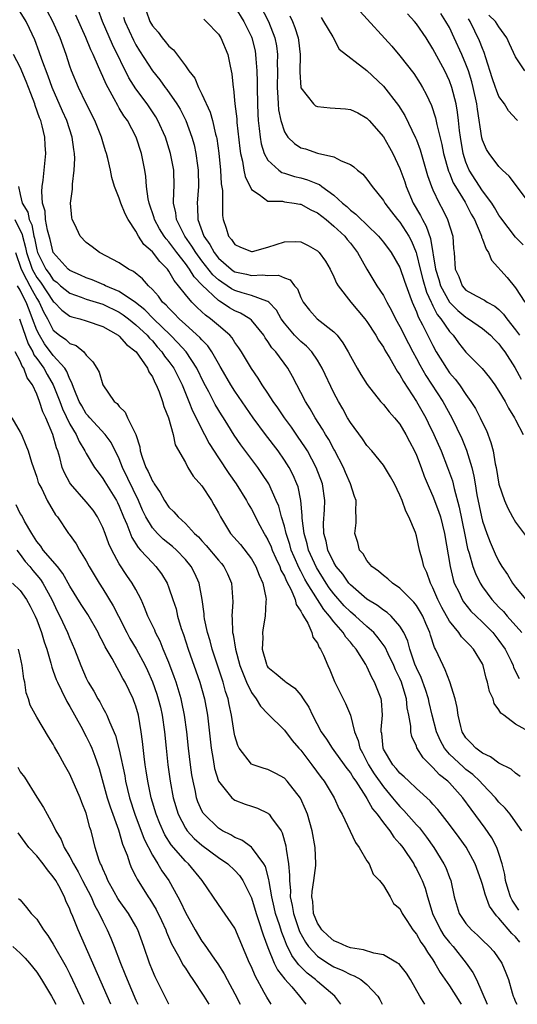
# Model space of a CAD drawing. Units: inches. Extents: x 2502000 to 2505000, y 1479000 to 1482000.
# Drawn here: x 2502973 to 2503033, y 1479000 to 1479119 of the extents above; entities that cross this region are included whole.
import ezdxf

# ---------------------------------------------------------------- set-up
doc = ezdxf.new("R2010")
doc.units = ezdxf.units.IN
doc.header["$MEASUREMENT"] = 0
doc.layers.add('LD25021479_2ft', color=162, linetype='Continuous')

msp = doc.modelspace()

# ---------------------------------------------------------------- linework, layer by layer
at = {"layer": 'LD25021479_2ft'}
for points, elevation in [([(2503033.39, 1479011.39), (2503032.59, 1479012.59), (2503032.39, 1479013), (2503032.1, 1479013.9), (2503031.79, 1479015), (2503031.73, 1479015.73), (2503031.4, 1479017), (2503031, 1479018.26), (2503030.74, 1479019), (2503030.14, 1479020.15), (2503029.34, 1479021.34), (2503027.62, 1479023.62), (2503026.61, 1479025), (2503025, 1479026.8), (2503024.8, 1479027), (2503023.8, 1479027.8), (2503023, 1479028.68), (2503022.82, 1479028.82), (2503021.82, 1479029.82), (2503021.06, 1479031.06), (2503021, 1479031.26), (2503020.43, 1479032.43), (2503020.33, 1479033), (2503020.33, 1479033.67), (2503020.09, 1479035), (2503019.89, 1479035.89), (2503019.79, 1479037), (2503019.27, 1479038.73), (2503019.18, 1479039), (2503019, 1479039.43), (2503018.48, 1479040.48), (2503018.27, 1479041), (2503017.58, 1479042.42), (2503017.22, 1479043.22), (2503016.38, 1479044.38), (2503015.83, 1479045), (2503015, 1479045.72), (2503013.6, 1479047), (2503013, 1479047.5), (2503012.26, 1479048.26), (2503011, 1479049.7), (2503010.44, 1479050.44), (2503010.07, 1479051), (2503008.89, 1479052.89), (2503007.94, 1479055), (2503007.76, 1479055.76), (2503007.39, 1479057), (2503007.16, 1479058.84), (2503007.16, 1479059.16), (2503007, 1479061), (2503006.65, 1479062.65), (2503006.52, 1479063), (2503006.06, 1479064.06), (2503005.56, 1479065), (2503005, 1479065.89), (2503004.23, 1479067), (2503002.7, 1479069), (2503001.22, 1479071), (2502999, 1479074.22), (2502998.5, 1479075), (2502997.34, 1479077), (2502997.22, 1479077.22), (2502997, 1479077.58), (2502996.2, 1479079), (2502995.71, 1479079.71), (2502995, 1479080.43), (2502994.74, 1479080.74), (2502993, 1479082.31), (2502992.26, 1479083), (2502991.65, 1479083.65), (2502991, 1479084.26), (2502990.66, 1479084.66), (2502990.25, 1479085), (2502989.73, 1479085.73), (2502989, 1479086.54), (2502988.52, 1479087), (2502987.82, 1479087.82), (2502986.72, 1479088.72), (2502986.12, 1479089), (2502985, 1479089.75), (2502982.59, 1479091), (2502981.71, 1479091.71), (2502981, 1479092.23), (2502980.27, 1479093), (2502979.61, 1479094.39), (2502979.3, 1479095), (2502979.24, 1479095.24), (2502979.1, 1479097), (2502979.33, 1479098.67), (2502979.31, 1479099.31), (2502979.54, 1479101), (2502979.6, 1479102.4), (2502979.57, 1479103), (2502979.48, 1479103.48), (2502979.28, 1479105), (2502978.63, 1479107), (2502978.12, 1479108.12), (2502976.87, 1479111), (2502976.37, 1479112.37), (2502975.6, 1479114.4), (2502975.3, 1479115.3), (2502974.75, 1479116.75), (2502974.13, 1479118.13), (2502973.73, 1479119), (2502973, 1479120.15)], 8168), ([(2503033.78, 1479021), (2503033, 1479022.11), (2503032.35, 1479023), (2503031.75, 1479023.75), (2503031, 1479024.49), (2503030.59, 1479025), (2503029, 1479026.64), (2503028.68, 1479027), (2503027.82, 1479027.82), (2503027, 1479028.43), (2503026.69, 1479028.69), (2503025, 1479030.3), (2503024.39, 1479031), (2503023.9, 1479031.9), (2503023.42, 1479033), (2503022.91, 1479035), (2503022.54, 1479036.54), (2503022.45, 1479037), (2503022.1, 1479038.1), (2503021.56, 1479039.56), (2503021, 1479040.74), (2503020.82, 1479041.18), (2503020.2, 1479043), (2503019.96, 1479043.96), (2503019.48, 1479045), (2503019, 1479045.8), (2503017.93, 1479047), (2503017.44, 1479047.44), (2503017, 1479047.72), (2503016.28, 1479048.28), (2503015, 1479049.06), (2503013, 1479050.79), (2503012.81, 1479051), (2503012.08, 1479052.08), (2503011.29, 1479053), (2503011, 1479053.48), (2503010.28, 1479055), (2503010.07, 1479056.07), (2503009.78, 1479057), (2503009.75, 1479058.25), (2503009.85, 1479059.85), (2503009.9, 1479061), (2503009.62, 1479063), (2503008.87, 1479065), (2503007.79, 1479067), (2503007.49, 1479067.49), (2503006.68, 1479068.68), (2503005.86, 1479069.86), (2503005.02, 1479071), (2503004.21, 1479072.21), (2503003.63, 1479073), (2503003, 1479073.97), (2503002.31, 1479075), (2503001.82, 1479075.82), (2503001, 1479076.98), (2502999.8, 1479079), (2502999.49, 1479079.49), (2502999, 1479080.14), (2502998.67, 1479080.67), (2502998.37, 1479081), (2502997, 1479082.17), (2502996.05, 1479083), (2502995.44, 1479083.44), (2502995, 1479083.85), (2502994.39, 1479084.39), (2502993.79, 1479085), (2502993, 1479085.94), (2502992.17, 1479087), (2502991.63, 1479087.63), (2502991, 1479088.77), (2502990.83, 1479089), (2502989.91, 1479089.91), (2502989, 1479091.11), (2502987.98, 1479091.98), (2502987.33, 1479093), (2502987, 1479093.61), (2502986.07, 1479095), (2502985.7, 1479095.7), (2502985.18, 1479097), (2502985, 1479097.59), (2502984.41, 1479099), (2502984.08, 1479100.08), (2502983.91, 1479101), (2502983.61, 1479102.39), (2502983.45, 1479103), (2502983.33, 1479103.33), (2502983, 1479104.42), (2502982.85, 1479105), (2502982.04, 1479107), (2502981, 1479109.05), (2502980.05, 1479111), (2502979.21, 1479113), (2502979, 1479113.58), (2502978.54, 1479115), (2502977.82, 1479117), (2502976.95, 1479119), (2502976.26, 1479120.26)], 8170), ([(2503035, 1479032.82), (2503033, 1479033.91), (2503031.58, 1479035), (2503031.24, 1479035.24), (2503031, 1479035.65), (2503030.43, 1479036.43), (2503030.28, 1479037), (2503029.87, 1479037.87), (2503029.63, 1479039), (2503029.47, 1479039.47), (2503029.1, 1479041), (2503029, 1479041.21), (2503027.92, 1479043), (2503027.46, 1479043.46), (2503027, 1479043.97), (2503026.48, 1479044.48), (2503026.14, 1479045), (2503025, 1479046.37), (2503024.06, 1479048.06), (2503023.6, 1479049), (2503023, 1479050.43), (2503022.7, 1479051), (2503022.27, 1479052.27), (2503021.9, 1479053), (2503021.74, 1479053.74), (2503021.37, 1479055), (2503021, 1479056.72), (2503020.87, 1479057.13), (2503020.1, 1479059), (2503019.7, 1479059.7), (2503019.27, 1479061), (2503019, 1479061.66), (2503018.33, 1479063), (2503017.86, 1479063.86), (2503017, 1479065.26), (2503015.59, 1479067), (2503015, 1479067.64), (2503014.47, 1479068.47), (2503013, 1479070.42), (2503012.66, 1479071), (2503012.08, 1479072.08), (2503011.54, 1479073), (2503011, 1479074.04), (2503009.57, 1479077), (2503009, 1479077.97), (2503008.31, 1479079), (2503007.68, 1479079.68), (2503007, 1479080.23), (2503006.61, 1479080.61), (2503006.24, 1479081), (2503005, 1479082.45), (2503004.62, 1479083), (2503004.05, 1479084.05), (2503003.12, 1479085), (2503003, 1479085.1), (2503002.89, 1479085.11), (2503001, 1479085.81), (2502999.88, 1479086.12), (2502999, 1479086.41), (2502998.61, 1479086.61), (2502998.05, 1479087), (2502997.41, 1479087.41), (2502997, 1479087.72), (2502996.33, 1479088.33), (2502995, 1479090), (2502994.25, 1479091), (2502993.78, 1479091.78), (2502992.92, 1479093), (2502991.92, 1479095), (2502991.84, 1479095.84), (2502991.58, 1479097), (2502991.6, 1479098.4), (2502991.64, 1479099), (2502991.6, 1479101), (2502991.21, 1479103), (2502990.58, 1479105), (2502989.68, 1479107), (2502989.43, 1479107.43), (2502988.37, 1479109), (2502987, 1479110.82), (2502986.16, 1479112.16), (2502984.19, 1479116.19), (2502982.97, 1479119), (2502982.43, 1479120.43)], 8174), ([(2502988.27, 1479120.27), (2502988.71, 1479119), (2502989, 1479118.48), (2502989.69, 1479117.69), (2502990.19, 1479117), (2502990.57, 1479116.57), (2502991, 1479116), (2502991.56, 1479115.56), (2502993, 1479113.63), (2502993.43, 1479113), (2502994.13, 1479112.13), (2502994.58, 1479111), (2502995, 1479110.2), (2502996, 1479108), (2502996.28, 1479107), (2502996.67, 1479105.33), (2502996.77, 1479105), (2502996.81, 1479104.81), (2502997.05, 1479103.05), (2502997.25, 1479101), (2502997.34, 1479099.34), (2502997.49, 1479098.51), (2502997.49, 1479097), (2502997.51, 1479095.51), (2502997.59, 1479095), (2502997.96, 1479093.96), (2502998.24, 1479093), (2502998.6, 1479092.6), (2502999, 1479092), (2502999.68, 1479091.68), (2503001, 1479091.12), (2503001.15, 1479091.15), (2503003, 1479091.66), (2503005, 1479092.31), (2503006.36, 1479092.36), (2503007, 1479092.31), (2503007.88, 1479091.88), (2503009, 1479091.23), (2503009.23, 1479091), (2503009.98, 1479089.98), (2503010.56, 1479089), (2503011, 1479088.07), (2503011.31, 1479087.31), (2503011.5, 1479087), (2503013.04, 1479085), (2503014.75, 1479083), (2503015, 1479082.68), (2503016.1, 1479081), (2503016.41, 1479080.41), (2503017, 1479079.55), (2503017.18, 1479079.18), (2503017.76, 1479078.24), (2503018.65, 1479076.65), (2503019, 1479076.21), (2503019.42, 1479075.42), (2503021.02, 1479073), (2503022.12, 1479071), (2503022.41, 1479070.41), (2503023.09, 1479069), (2503023.98, 1479067), (2503024.78, 1479065), (2503025.36, 1479063.36), (2503025.57, 1479062.43), (2503026.19, 1479060.19), (2503026.85, 1479056.85), (2503027.19, 1479055.19), (2503027.38, 1479054.62), (2503027.83, 1479053), (2503028.14, 1479052.14), (2503028.71, 1479051), (2503029, 1479050.56), (2503030.14, 1479049), (2503031, 1479048.08), (2503031.54, 1479047.54), (2503031.98, 1479047), (2503033.77, 1479045)], 8178), ([(2502999, 1479120.78), (2503000.07, 1479119), (2503001, 1479117.13), (2503001.05, 1479117), (2503001.44, 1479115.44), (2503001.52, 1479115), (2503001.54, 1479114.46), (2503001.66, 1479113), (2503001.69, 1479111.69), (2503001.69, 1479111), (2503001.73, 1479109), (2503001.77, 1479107.77), (2503001.82, 1479107), (2503001.96, 1479106.04), (2503002.05, 1479105), (2503002.18, 1479104.18), (2503002.57, 1479103), (2503003, 1479102.2), (2503004.32, 1479101), (2503004.71, 1479100.71), (2503005, 1479100.64), (2503006.22, 1479100.22), (2503007, 1479100.05), (2503007.82, 1479099.82), (2503009, 1479099.32), (2503009.24, 1479099.24), (2503009.54, 1479099), (2503011, 1479097.97), (2503012.04, 1479097), (2503012.57, 1479096.57), (2503013, 1479096.15), (2503013.67, 1479095.67), (2503014.31, 1479095), (2503014.68, 1479094.68), (2503015, 1479094.35), (2503016.41, 1479093), (2503017, 1479092.27), (2503017.95, 1479091), (2503019, 1479089.21), (2503019.55, 1479087.55), (2503020.21, 1479085.79), (2503020.49, 1479085), (2503021, 1479083.83), (2503021.22, 1479083.22), (2503021.74, 1479082.26), (2503023, 1479079.74), (2503023.41, 1479079), (2503024.63, 1479077), (2503025, 1479076.47), (2503025.69, 1479075.69), (2503026.21, 1479075), (2503027, 1479073.84), (2503027.61, 1479073), (2503028.14, 1479072.14), (2503028.72, 1479071), (2503029, 1479070.39), (2503029.48, 1479069.48), (2503030.03, 1479068.03), (2503030.29, 1479067), (2503030.56, 1479065.44), (2503030.66, 1479065), (2503031, 1479062.96), (2503031.66, 1479061), (2503032.08, 1479060.08), (2503032.64, 1479059), (2503033, 1479058.38), (2503035.53, 1479055)], 8182), ([(2503002.02, 1479121), (2503003.06, 1479119), (2503003.84, 1479117), (2503004.03, 1479116.03), (2503004.16, 1479115), (2503004.13, 1479113.87), (2503004.15, 1479113), (2503004.12, 1479111), (2503004.22, 1479109.78), (2503004.24, 1479109), (2503004.29, 1479108.29), (2503004.57, 1479107), (2503005, 1479105.62), (2503005.42, 1479105), (2503006.22, 1479104.22), (2503007, 1479103.7), (2503007.55, 1479103.55), (2503009, 1479103.04), (2503011, 1479102.59), (2503011.89, 1479102.11), (2503013, 1479101.68), (2503013.4, 1479101.4), (2503013.84, 1479101), (2503014.5, 1479100.5), (2503015, 1479099.89), (2503015.62, 1479099), (2503017, 1479097.31), (2503017.17, 1479097), (2503017.96, 1479095.96), (2503018.72, 1479095), (2503019, 1479094.68), (2503020.06, 1479093), (2503020.39, 1479092.39), (2503020.95, 1479091), (2503021, 1479090.86), (2503021.44, 1479089), (2503021.76, 1479087.76), (2503022.21, 1479086.21), (2503022.79, 1479085), (2503022.85, 1479084.85), (2503023, 1479084.58), (2503023.53, 1479083.53), (2503023.97, 1479083), (2503025, 1479081.46), (2503025.44, 1479081), (2503026.09, 1479080.09), (2503027, 1479078.97), (2503028.97, 1479076.97), (2503029.87, 1479075.87), (2503030.5, 1479075), (2503031, 1479074.24), (2503031.74, 1479073), (2503032.16, 1479072.16), (2503032.89, 1479071), (2503033, 1479070.75), (2503033.95, 1479069)], 8184), ([(2503014.19, 1479120.19), (2503018, 1479116), (2503019, 1479114.82), (2503020.67, 1479112.67), (2503021.46, 1479111.46), (2503021.73, 1479111), (2503022.2, 1479110.2), (2503022.83, 1479108.83), (2503023.33, 1479107.33), (2503023.49, 1479106.51), (2503024.09, 1479104.09), (2503024.29, 1479103), (2503024.88, 1479100.88), (2503025, 1479100.64), (2503025.47, 1479099.47), (2503025.74, 1479099), (2503026.89, 1479097.11), (2503027.65, 1479095.65), (2503028.02, 1479095), (2503028.79, 1479093.21), (2503028.87, 1479093), (2503028.88, 1479092.88), (2503029, 1479092.62), (2503029.44, 1479091.44), (2503029.73, 1479091), (2503030.08, 1479090.08), (2503031.99, 1479087.99), (2503033, 1479086.76), (2503034.15, 1479085)], 8190), ([(2503033.59, 1479027.59), (2503033, 1479027.98), (2503032.46, 1479028.46), (2503031, 1479029.21), (2503029.98, 1479029.98), (2503029, 1479030.4), (2503028.18, 1479031), (2503027.63, 1479031.63), (2503027, 1479032.27), (2503026.54, 1479033), (2503026.37, 1479033.63), (2503026.06, 1479035), (2503025.95, 1479035.95), (2503025.7, 1479037), (2503025.03, 1479039.03), (2503024.5, 1479040.5), (2503024.22, 1479041), (2503023.33, 1479043), (2503023.2, 1479043.2), (2503022.71, 1479044.71), (2503022.63, 1479045), (2503022.12, 1479046.12), (2503021.76, 1479047), (2503021.49, 1479047.49), (2503021, 1479048.3), (2503020.7, 1479048.7), (2503020.38, 1479049), (2503019, 1479050.4), (2503018.09, 1479051), (2503017.53, 1479051.53), (2503017, 1479051.9), (2503016.42, 1479052.42), (2503015.6, 1479053), (2503015, 1479053.72), (2503014.53, 1479054.53), (2503014.12, 1479055), (2503013.91, 1479055.91), (2503013.54, 1479057), (2503013.7, 1479058.3), (2503013.71, 1479059), (2503013.64, 1479059.64), (2503013.68, 1479061), (2503013.48, 1479061.48), (2503013, 1479063), (2503012.39, 1479064.39), (2503012.15, 1479065), (2503011.08, 1479067.08), (2503011, 1479067.21), (2503010.38, 1479068.37), (2503009.98, 1479069), (2503009.63, 1479069.63), (2503008.73, 1479071), (2503008.11, 1479072.11), (2503007.55, 1479073), (2503007, 1479074.07), (2503006.5, 1479075), (2503005.99, 1479075.99), (2503005.42, 1479077), (2503003.95, 1479079), (2503003.49, 1479079.49), (2503003, 1479080.26), (2503002.68, 1479080.68), (2503002.49, 1479081), (2503001, 1479082.84), (2503000.82, 1479083), (2502999.69, 1479083.69), (2502999, 1479083.96), (2502998.34, 1479084.34), (2502997.35, 1479085), (2502997.12, 1479085.12), (2502997, 1479085.2), (2502995.05, 1479087.05), (2502994.07, 1479088.07), (2502993.52, 1479089), (2502993, 1479089.7), (2502991.98, 1479091), (2502991, 1479092.31), (2502990.66, 1479092.66), (2502990.42, 1479093), (2502989.88, 1479093.88), (2502989.27, 1479095), (2502989.22, 1479095.22), (2502988.61, 1479097), (2502988.49, 1479097.51), (2502988.3, 1479099), (2502988.23, 1479100.23), (2502988.1, 1479101), (2502987.7, 1479103), (2502987.05, 1479105), (2502985.97, 1479107), (2502985.56, 1479107.56), (2502985, 1479108.5), (2502984.8, 1479108.8), (2502984.38, 1479109.62), (2502983.39, 1479111.39), (2502983, 1479112.34), (2502982.78, 1479112.78), (2502982.49, 1479113.51), (2502981.81, 1479115), (2502981.54, 1479115.54), (2502980.96, 1479117.04), (2502979.74, 1479119.74)], 8172), ([(2502985.5, 1479119.5), (2502985.66, 1479119), (2502986.71, 1479116.72), (2502987, 1479116.16), (2502987.44, 1479115.44), (2502989, 1479113), (2502989.91, 1479111.91), (2502990.56, 1479111), (2502990.76, 1479110.76), (2502991.97, 1479109), (2502992.36, 1479108.36), (2502993.05, 1479107), (2502993.78, 1479105), (2502994.05, 1479104.05), (2502994.27, 1479103), (2502994.46, 1479101.54), (2502994.55, 1479101), (2502994.58, 1479099), (2502994.44, 1479097), (2502994.49, 1479096.49), (2502994.53, 1479095), (2502995.22, 1479093), (2502995.97, 1479091.97), (2502996.48, 1479091), (2502997, 1479090.35), (2502998.56, 1479089), (2502998.81, 1479088.81), (2502999, 1479088.69), (2503000.39, 1479088.39), (2503001, 1479088.22), (2503002.33, 1479088.33), (2503003, 1479088.25), (2503004.29, 1479088.29), (2503005, 1479087.96), (2503005.71, 1479087.71), (2503006.21, 1479087), (2503006.6, 1479086.6), (2503007, 1479085.58), (2503007.29, 1479085), (2503008.03, 1479084.03), (2503008.96, 1479083), (2503011, 1479081.4), (2503011.38, 1479081), (2503012.1, 1479080.1), (2503012.73, 1479079), (2503013, 1479078.48), (2503013.83, 1479077), (2503014.26, 1479076.26), (2503015.03, 1479075.03), (2503016.65, 1479073), (2503016.81, 1479072.81), (2503017, 1479072.62), (2503017.71, 1479071.71), (2503018.35, 1479071), (2503019, 1479070.23), (2503019.72, 1479069), (2503020.15, 1479068.15), (2503020.77, 1479067), (2503021, 1479066.5), (2503021.59, 1479065), (2503021.95, 1479063.95), (2503022.53, 1479062.53), (2503023, 1479061.52), (2503023.69, 1479059.69), (2503023.9, 1479059), (2503024.41, 1479057), (2503025.07, 1479053), (2503025.44, 1479051.44), (2503025.59, 1479051), (2503026.16, 1479049.84), (2503026.53, 1479049), (2503026.71, 1479048.71), (2503027.6, 1479047.6), (2503028.22, 1479047), (2503029, 1479046.28), (2503030.26, 1479045), (2503031, 1479044.05), (2503031.74, 1479043), (2503032.47, 1479041.53), (2503032.72, 1479041), (2503032.78, 1479040.78), (2503033.46, 1479039.46)], 8176), ([(2502995.25, 1479119.25), (2502995.53, 1479119), (2502997, 1479117.44), (2502997.3, 1479117), (2502998.15, 1479115), (2502998.44, 1479113.56), (2502998.64, 1479112.64), (2502998.79, 1479111), (2502998.84, 1479110.83), (2502999.01, 1479109), (2502999.22, 1479107.22), (2502999.24, 1479106.76), (2502999.59, 1479103.59), (2502999.68, 1479103), (2502999.91, 1479102.09), (2503000.08, 1479101), (2503000.23, 1479100.23), (2503001, 1479098.63), (2503001.95, 1479098.05), (2503003, 1479097.25), (2503004.77, 1479097.23), (2503005, 1479097.17), (2503006.18, 1479097), (2503006.87, 1479096.87), (2503007, 1479096.87), (2503008.19, 1479096.19), (2503009, 1479095.83), (2503010.05, 1479095), (2503011, 1479094.22), (2503012.32, 1479093), (2503012.61, 1479092.61), (2503013, 1479092.15), (2503013.87, 1479091), (2503014.99, 1479088.99), (2503016.22, 1479087), (2503017, 1479085.8), (2503017.41, 1479085), (2503017.99, 1479083.99), (2503018.48, 1479083), (2503019, 1479082.07), (2503020.02, 1479080.02), (2503020.56, 1479079), (2503021, 1479078.2), (2503021.41, 1479077.41), (2503022.13, 1479076.13), (2503024.2, 1479073), (2503025.28, 1479071), (2503026.49, 1479068.49), (2503027.08, 1479067.08), (2503027.7, 1479065), (2503027.95, 1479063.95), (2503028.1, 1479063), (2503028.32, 1479061.68), (2503028.88, 1479059), (2503029, 1479058.5), (2503029.52, 1479057), (2503029.93, 1479055.93), (2503030.55, 1479054.55), (2503031, 1479053.61), (2503031.36, 1479053), (2503032.03, 1479052.03), (2503032.63, 1479051), (2503033, 1479050.52), (2503034.26, 1479049)], 8180), ([(2503005.66, 1479119.66), (2503005.97, 1479119), (2503006.27, 1479118.27), (2503006.68, 1479117), (2503006.72, 1479116.72), (2503006.91, 1479115), (2503006.86, 1479112.86), (2503006.98, 1479111), (2503007, 1479110.94), (2503008.51, 1479109), (2503008.77, 1479108.77), (2503009, 1479108.68), (2503010.53, 1479108.53), (2503012.42, 1479108.42), (2503013, 1479108.35), (2503013.91, 1479107.91), (2503015, 1479107.29), (2503015.28, 1479107), (2503017, 1479105.01), (2503017.74, 1479103.74), (2503018.14, 1479103), (2503019, 1479101.18), (2503019.58, 1479099.58), (2503019.76, 1479099), (2503020.61, 1479097), (2503021.51, 1479095.51), (2503021.74, 1479095), (2503022.2, 1479094.2), (2503022.72, 1479092.72), (2503023.32, 1479089), (2503023.73, 1479087.73), (2503023.93, 1479087), (2503025, 1479085), (2503026.01, 1479084.01), (2503027, 1479083.18), (2503027.12, 1479083.12), (2503027.32, 1479083), (2503029, 1479081.82), (2503029.98, 1479081), (2503030.47, 1479080.47), (2503031, 1479079.96), (2503031.4, 1479079.4), (2503031.7, 1479079), (2503032.91, 1479077.09), (2503033.68, 1479075.68)], 8186), ([(2503009.44, 1479119.45), (2503009.76, 1479119), (2503010.87, 1479117.13), (2503011.65, 1479115.65), (2503015, 1479113.04), (2503017, 1479111.17), (2503018.83, 1479108.83), (2503019.61, 1479107.61), (2503020.9, 1479104.9), (2503021, 1479104.66), (2503021.44, 1479103.44), (2503022.36, 1479100.36), (2503022.83, 1479099), (2503023, 1479098.61), (2503023.75, 1479097), (2503024.19, 1479096.19), (2503024.78, 1479095), (2503025.41, 1479093), (2503025.49, 1479091.49), (2503025.56, 1479091), (2503025.68, 1479089), (2503026.12, 1479088.12), (2503026.53, 1479087), (2503027, 1479086.47), (2503028.24, 1479085.76), (2503029.24, 1479085.24), (2503029.56, 1479085), (2503030.51, 1479084.51), (2503031, 1479084.11), (2503031.56, 1479083.56), (2503031.94, 1479083), (2503033, 1479081.66), (2503033.47, 1479081)], 8188), ([(2503033.93, 1479091.93), (2503033, 1479092.86), (2503031.23, 1479095.23), (2503031, 1479095.52), (2503030.46, 1479096.46), (2503030.12, 1479097), (2503029, 1479098.49), (2503027.41, 1479101), (2503027, 1479101.97), (2503026.67, 1479103), (2503026.34, 1479105), (2503026.23, 1479105.77), (2503026.11, 1479107), (2503025.99, 1479107.99), (2503025.8, 1479109), (2503025.3, 1479111), (2503025, 1479111.82), (2503024.43, 1479113), (2503023, 1479115.69), (2503022.17, 1479117), (2503021, 1479118.7), (2503020.75, 1479119), (2503019.9, 1479119.9)], 8192), ([(2503034.69, 1479097), (2503032.25, 1479100.25), (2503031.44, 1479101), (2503031, 1479101.43), (2503029.81, 1479103), (2503029.49, 1479103.49), (2503029, 1479104.62), (2503028.91, 1479104.91), (2503028.39, 1479108.39), (2503028.31, 1479109), (2503027.88, 1479111), (2503027.7, 1479111.7), (2503027.31, 1479113), (2503027, 1479113.83), (2503026.5, 1479115), (2503025.59, 1479117), (2503025, 1479118.24), (2503024.58, 1479119), (2503023.96, 1479119.96)], 8194), ([(2503033.25, 1479107), (2503033.12, 1479107.12), (2503032.17, 1479108.17), (2503031.68, 1479109), (2503031, 1479109.92), (2503030.69, 1479110.69), (2503030.6, 1479111), (2503030.18, 1479112.18), (2503029.4, 1479114.6), (2503029.22, 1479115.22), (2503029, 1479115.71), (2503028.66, 1479116.66), (2503027.51, 1479119), (2503027.29, 1479119.29)], 8196), ([(2503034.13, 1479113), (2503033, 1479114.7), (2503032.27, 1479116.27), (2503031.97, 1479117), (2503031, 1479118.32), (2503030.58, 1479119), (2503029.77, 1479119.77)], 8198), ([(2503033.51, 1479007.51), (2503033, 1479008.18), (2503032.57, 1479008.57), (2503031, 1479010.43), (2503030.7, 1479010.7), (2503029.87, 1479011.87), (2503029.33, 1479013.32), (2503029, 1479014.51), (2503028.84, 1479015), (2503028.1, 1479017), (2503027.01, 1479019.01), (2503026.18, 1479020.18), (2503025, 1479021.76), (2503023.58, 1479023.58), (2503023, 1479024.22), (2503022.65, 1479024.65), (2503021, 1479026.14), (2503020.08, 1479027), (2503019.53, 1479027.53), (2503019, 1479027.99), (2503018.56, 1479028.56), (2503018.15, 1479029), (2503017, 1479030.9), (2503016.95, 1479031), (2503016.79, 1479032.79), (2503016.74, 1479033), (2503016.73, 1479033.27), (2503016.9, 1479035), (2503016.77, 1479036.77), (2503016.73, 1479037), (2503015.93, 1479039), (2503015.58, 1479039.58), (2503015, 1479040.88), (2503014.85, 1479041.15), (2503013.71, 1479043), (2503013.37, 1479043.37), (2503013, 1479043.84), (2503012.45, 1479044.45), (2503012.14, 1479045), (2503011, 1479046.3), (2503010.48, 1479047), (2503009.79, 1479047.79), (2503007.77, 1479051), (2503007.48, 1479051.48), (2503007, 1479052.44), (2503006.79, 1479052.79), (2503006.17, 1479054.17), (2503005.84, 1479055), (2503005.65, 1479055.65), (2503005.2, 1479057), (2503005, 1479057.87), (2503004.66, 1479059), (2503004.32, 1479060.32), (2503004.02, 1479061), (2503003.1, 1479063), (2503002.28, 1479064.28), (2503001.8, 1479065), (2502999.74, 1479067.74), (2502998.92, 1479068.92), (2502998.14, 1479070.14), (2502997.63, 1479071), (2502997.38, 1479071.38), (2502996.62, 1479072.62), (2502995.83, 1479074.17), (2502995.25, 1479075.25), (2502994.41, 1479077), (2502993.08, 1479079), (2502992.09, 1479080.09), (2502991.2, 1479081), (2502989.15, 1479083), (2502988.08, 1479084.08), (2502986.95, 1479084.95), (2502985, 1479086.31), (2502983.32, 1479087), (2502983.11, 1479087.11), (2502981.69, 1479087.69), (2502981, 1479087.94), (2502980.28, 1479088.28), (2502979, 1479088.84), (2502978.8, 1479089), (2502977, 1479091), (2502976.6, 1479092.6), (2502976.29, 1479093.71), (2502976.07, 1479095), (2502976.01, 1479096.01), (2502975.69, 1479097), (2502975.6, 1479098.4), (2502975.66, 1479099), (2502975.78, 1479099.78), (2502975.91, 1479101), (2502976.09, 1479103), (2502976.01, 1479104.01), (2502975.97, 1479105), (2502975.65, 1479106.35), (2502975.47, 1479107), (2502975.33, 1479107.33), (2502974.81, 1479108.81), (2502974.75, 1479109), (2502974.27, 1479110.27), (2502974.01, 1479111), (2502973.73, 1479111.73), (2502973, 1479113.46), (2502972.19, 1479115)], 8166), ([(2502972.78, 1479099), (2502973, 1479098.04), (2502973.24, 1479097), (2502973.9, 1479095.9), (2502974.08, 1479095), (2502974.38, 1479094.38), (2502974.66, 1479093), (2502974.74, 1479092.74), (2502975, 1479091.36), (2502975.1, 1479091), (2502976.09, 1479089), (2502976.48, 1479088.48), (2502977, 1479087.71), (2502977.41, 1479087.41), (2502977.88, 1479087), (2502979, 1479086.11), (2502980.38, 1479085.62), (2502981, 1479085.38), (2502983, 1479084.76), (2502985, 1479083.79), (2502985.48, 1479083.48), (2502986.11, 1479083), (2502987, 1479082.28), (2502988.38, 1479081), (2502988.65, 1479080.65), (2502989, 1479080.31), (2502989.6, 1479079.6), (2502990.15, 1479079), (2502990.48, 1479078.48), (2502991, 1479077.83), (2502991.6, 1479077), (2502992.61, 1479075), (2502993.43, 1479073), (2502993.86, 1479071.86), (2502994.31, 1479071), (2502995, 1479069.6), (2502995.32, 1479069), (2502995.89, 1479067.89), (2502997, 1479066.14), (2502998.27, 1479064.27), (2502999.16, 1479063), (2503000.4, 1479061), (2503000.6, 1479060.6), (2503001, 1479059.95), (2503002.04, 1479057.96), (2503002.56, 1479057), (2503002.73, 1479056.73), (2503003, 1479056.25), (2503003.38, 1479055.38), (2503003.52, 1479055), (2503003.98, 1479054.02), (2503004.44, 1479053), (2503004.58, 1479052.58), (2503005, 1479051.82), (2503005.24, 1479051.24), (2503005.81, 1479050.19), (2503006.31, 1479049), (2503006.42, 1479048.42), (2503007, 1479047.61), (2503007.18, 1479047.18), (2503007.33, 1479047), (2503007.84, 1479046.16), (2503008.32, 1479045), (2503008.45, 1479044.45), (2503009, 1479043.74), (2503009.21, 1479043.21), (2503009.38, 1479043), (2503009.72, 1479042.28), (2503010.27, 1479041), (2503010.51, 1479040.51), (2503011.09, 1479039.09), (2503012.42, 1479036.42), (2503013, 1479035), (2503013.51, 1479033), (2503013.95, 1479031.95), (2503014.14, 1479031), (2503014.45, 1479030.45), (2503015.18, 1479029), (2503015.89, 1479027.89), (2503017, 1479026.32), (2503018.12, 1479025), (2503018.5, 1479024.5), (2503019, 1479023.93), (2503019.48, 1479023.48), (2503021, 1479021.73), (2503021.36, 1479021.36), (2503022.23, 1479020.23), (2503023.09, 1479019), (2503024.34, 1479017), (2503024.55, 1479016.55), (2503025, 1479015.37), (2503025.15, 1479015), (2503025.57, 1479013), (2503026.18, 1479011), (2503027, 1479009.78), (2503027.67, 1479009), (2503028.39, 1479008.39), (2503029, 1479007.77), (2503029.81, 1479007), (2503030.38, 1479006.38), (2503031.34, 1479005), (2503031.83, 1479003.83), (2503032.15, 1479003), (2503032.62, 1479001.38), (2503032.74, 1479001), (2503032.82, 1479000.82), (2503033, 1479000.3), (2503033.15, 1479000)], 8164), ([(2502972.34, 1479095), (2502973.21, 1479093.21), (2502973.25, 1479093), (2502973.64, 1479091.64), (2502973.76, 1479091), (2502974.45, 1479089), (2502974.63, 1479088.63), (2502975, 1479088.01), (2502975.44, 1479087.44), (2502977, 1479085.07), (2502977.09, 1479085), (2502978.04, 1479084.04), (2502979, 1479083.33), (2502979.23, 1479083.23), (2502980.2, 1479083), (2502981, 1479082.75), (2502983, 1479082.04), (2502984.86, 1479081), (2502985, 1479080.89), (2502985.87, 1479079.87), (2502987.03, 1479079), (2502988.42, 1479077), (2502988.58, 1479076.58), (2502989, 1479075.97), (2502989.3, 1479075.3), (2502989.48, 1479075), (2502989.83, 1479074.17), (2502990.22, 1479073), (2502990.38, 1479072.38), (2502990.95, 1479071), (2502991.51, 1479069), (2502991.75, 1479067.75), (2502993, 1479065.58), (2502993.31, 1479065), (2502993.95, 1479063.95), (2502995, 1479062.77), (2502996.16, 1479061), (2502996.47, 1479060.47), (2502997, 1479059.52), (2502997.27, 1479059), (2502998.49, 1479057), (2502999.67, 1479055.67), (2503001, 1479053.95), (2503001.56, 1479053), (2503001.95, 1479051.95), (2503002.39, 1479051), (2503002.76, 1479049.24), (2503002.78, 1479049), (2503002.75, 1479048.75), (2503002.68, 1479047), (2503002.43, 1479045.57), (2503002.34, 1479045), (2503002.37, 1479044.37), (2503002.3, 1479043), (2503002.84, 1479041.16), (2503002.89, 1479041), (2503002.93, 1479040.93), (2503003, 1479040.83), (2503004.01, 1479040.01), (2503005, 1479039.15), (2503005.1, 1479039.1), (2503005.2, 1479039), (2503006.27, 1479038.27), (2503007, 1479037.41), (2503007.28, 1479037), (2503007.96, 1479035.96), (2503008.4, 1479035), (2503009.46, 1479033), (2503010.09, 1479032.09), (2503010.77, 1479031), (2503011, 1479030.72), (2503012.25, 1479029), (2503012.55, 1479028.55), (2503013, 1479028.01), (2503013.37, 1479027.37), (2503013.64, 1479027), (2503014.88, 1479025.12), (2503015, 1479024.92), (2503015.67, 1479023.67), (2503016.24, 1479023), (2503017, 1479021.96), (2503017.76, 1479021), (2503018.25, 1479020.25), (2503019, 1479019.44), (2503019.34, 1479019), (2503020.67, 1479017), (2503020.78, 1479016.78), (2503021, 1479016.42), (2503021.47, 1479015.47), (2503021.68, 1479015), (2503022.05, 1479014.05), (2503022.33, 1479013), (2503022.5, 1479012.5), (2503022.94, 1479011), (2503023.93, 1479009), (2503024.34, 1479008.34), (2503025, 1479007.49), (2503025.44, 1479007), (2503027.03, 1479005), (2503027.85, 1479003.85), (2503028.26, 1479003), (2503029.58, 1479000)], 8162), ([(2502972.43, 1479091), (2502973.12, 1479089), (2502973.74, 1479087.74), (2502974.17, 1479087), (2502974.44, 1479086.44), (2502975, 1479085.44), (2502975.29, 1479085), (2502975.82, 1479083.82), (2502976.28, 1479083), (2502977, 1479081.62), (2502977.77, 1479081), (2502978.5, 1479080.5), (2502979, 1479080.02), (2502979.76, 1479079.76), (2502980.68, 1479079), (2502981, 1479078.59), (2502981.79, 1479077.79), (2502982.28, 1479077), (2502982.54, 1479076.54), (2502983, 1479075), (2502984.37, 1479073), (2502984.74, 1479072.74), (2502985, 1479072.37), (2502985.7, 1479071.7), (2502986.01, 1479071), (2502987.01, 1479069), (2502987.49, 1479067.49), (2502987.54, 1479067), (2502987.76, 1479066.24), (2502988.22, 1479065), (2502988.5, 1479064.5), (2502989, 1479063.35), (2502989.16, 1479063.16), (2502989.23, 1479063), (2502989.96, 1479061.96), (2502990.46, 1479061), (2502991, 1479060.18), (2502991.61, 1479059.61), (2502992.12, 1479059), (2502993, 1479058.23), (2502994.12, 1479057), (2502994.59, 1479056.58), (2502995, 1479056.12), (2502995.54, 1479055.54), (2502997, 1479053.78), (2502997.37, 1479053.37), (2502997.67, 1479053), (2502998.1, 1479052.1), (2502998.59, 1479051), (2502998.74, 1479048.74), (2502998.64, 1479047), (2502998.69, 1479046.69), (2502998.72, 1479045), (2502998.78, 1479044.78), (2502999.06, 1479043), (2502999.62, 1479041), (2502999.99, 1479039.99), (2503000.42, 1479039), (2503001, 1479037.76), (2503001.58, 1479037), (2503002.09, 1479036.09), (2503003, 1479035.16), (2503005, 1479033.19), (2503005.95, 1479031.95), (2503006.77, 1479031), (2503007, 1479030.76), (2503008.33, 1479029), (2503009.46, 1479027.46), (2503009.82, 1479027), (2503011.02, 1479025), (2503011.64, 1479023.64), (2503011.99, 1479023), (2503013.6, 1479019.6), (2503014.05, 1479019), (2503015, 1479017.39), (2503015.27, 1479017), (2503015.75, 1479015.75), (2503016.54, 1479015), (2503017, 1479014.37), (2503017.8, 1479013), (2503018.22, 1479012.22), (2503019, 1479011.6), (2503019.28, 1479011), (2503019.84, 1479010.16), (2503020.57, 1479009), (2503021, 1479008.5), (2503021.53, 1479007.53), (2503021.92, 1479007), (2503022.33, 1479006.33), (2503023, 1479005.38), (2503023.25, 1479005), (2503023.87, 1479003.87), (2503025, 1479002.24), (2503026.26, 1479000.26), (2503026.41, 1479000)], 8160), ([(2503022, 1479000), (2503021.41, 1479001), (2503020.29, 1479003), (2503019.78, 1479003.78), (2503019, 1479004.78), (2503018.89, 1479004.89), (2503018.72, 1479005), (2503017, 1479005.99), (2503015.82, 1479006.18), (2503014.59, 1479006.59), (2503013, 1479006.84), (2503012.57, 1479007), (2503011.5, 1479007.5), (2503011, 1479007.69), (2503010.29, 1479008.29), (2503009.54, 1479009), (2503009.34, 1479009.34), (2503009, 1479009.84), (2503008.53, 1479011), (2503008.44, 1479012.44), (2503008.33, 1479013), (2503008.35, 1479013.65), (2503008.58, 1479015), (2503008.8, 1479016.8), (2503008.81, 1479017), (2503008.71, 1479019), (2503008.38, 1479021), (2503007.8, 1479023), (2503007.57, 1479023.57), (2503006.94, 1479024.94), (2503005.35, 1479027), (2503005, 1479027.37), (2503003.95, 1479027.95), (2503003, 1479028.41), (2503002.54, 1479028.54), (2503001.2, 1479029), (2503001, 1479029.09), (2502999.54, 1479031), (2502999.34, 1479031.34), (2502999, 1479032.5), (2502998.91, 1479032.91), (2502998.6, 1479035), (2502998.3, 1479036.3), (2502998.18, 1479037), (2502997.88, 1479037.88), (2502997.59, 1479039), (2502996.26, 1479043), (2502996, 1479044), (2502995.69, 1479045), (2502995.34, 1479046.66), (2502995.29, 1479047), (2502995.28, 1479047.28), (2502995.03, 1479049), (2502994.67, 1479051), (2502994.15, 1479052.15), (2502993.72, 1479053), (2502993, 1479053.85), (2502991.91, 1479055), (2502991.43, 1479055.43), (2502990.32, 1479056.32), (2502989.61, 1479057), (2502989, 1479057.68), (2502988.21, 1479059), (2502987.82, 1479059.82), (2502987.34, 1479061), (2502985.4, 1479065), (2502985, 1479066.03), (2502984.03, 1479068.03), (2502983.3, 1479069), (2502981.42, 1479071), (2502981.24, 1479071.24), (2502981, 1479071.5), (2502980.44, 1479072.44), (2502980.15, 1479073), (2502979.52, 1479074.48), (2502979.33, 1479075), (2502979.26, 1479075.26), (2502979, 1479075.67), (2502978.63, 1479076.63), (2502978.38, 1479077), (2502977, 1479078.53), (2502975.95, 1479079.95), (2502975.31, 1479081), (2502975, 1479081.63), (2502974.49, 1479083), (2502974.06, 1479084.06), (2502973.73, 1479085), (2502973.47, 1479085.47), (2502973, 1479086.47), (2502972.67, 1479087)], 8158), ([(2502972.89, 1479083), (2502973, 1479082.75), (2502973.95, 1479079.95), (2502974.5, 1479079), (2502974.64, 1479078.64), (2502975, 1479078.17), (2502975.85, 1479077), (2502976.26, 1479076.26), (2502977, 1479075), (2502977.78, 1479073), (2502978.11, 1479072.11), (2502979, 1479070.24), (2502979.75, 1479069), (2502980.12, 1479068.12), (2502980.84, 1479067), (2502981, 1479066.68), (2502981.99, 1479065), (2502982.42, 1479064.42), (2502983, 1479063.66), (2502983.24, 1479063.24), (2502984.65, 1479061), (2502984.77, 1479060.77), (2502985, 1479060.29), (2502985.51, 1479059), (2502985.89, 1479058.11), (2502986.5, 1479056.5), (2502987.29, 1479055.29), (2502987.58, 1479055), (2502989, 1479053.43), (2502989.44, 1479053), (2502990.1, 1479052.1), (2502990.78, 1479051), (2502991, 1479050.44), (2502991.5, 1479049), (2502991.87, 1479047.87), (2502992.06, 1479047), (2502992.5, 1479045.5), (2502992.77, 1479044.77), (2502993.34, 1479043), (2502994.75, 1479039), (2502995.31, 1479037), (2502995.67, 1479035), (2502996.13, 1479031), (2502996.38, 1479029.62), (2502996.55, 1479028.55), (2502997.01, 1479027.01), (2502998.63, 1479025), (2502998.82, 1479024.82), (2502999, 1479024.71), (2503000.24, 1479024.24), (2503001, 1479023.97), (2503001.73, 1479023.73), (2503003, 1479023.13), (2503003.08, 1479023.08), (2503003.14, 1479023), (2503003.43, 1479022.57), (2503004.59, 1479021), (2503004.75, 1479020.75), (2503005.19, 1479019.19), (2503005.23, 1479018.77), (2503005.5, 1479017), (2503005.62, 1479015.62), (2503005.6, 1479015), (2503005.73, 1479013.73), (2503005.71, 1479013), (2503005.95, 1479011.95), (2503006.09, 1479011), (2503006.83, 1479008.83), (2503007.54, 1479007.54), (2503007.93, 1479007), (2503009, 1479005.83), (2503010.26, 1479005), (2503011, 1479004.54), (2503012.1, 1479004.1), (2503013, 1479003.6), (2503013.46, 1479003.46), (2503014.25, 1479003), (2503015, 1479002.38), (2503016.34, 1479001), (2503016.58, 1479000.58), (2503016.85, 1479000)], 8156), ([(2503011.86, 1479000), (2503011.11, 1479001), (2503009, 1479002.77), (2503008.77, 1479003), (2503007.77, 1479003.77), (2503006.76, 1479004.76), (2503006.59, 1479005), (2503005.9, 1479005.9), (2503005.24, 1479007.24), (2503005, 1479007.89), (2503004.68, 1479008.68), (2503004.39, 1479009.61), (2503003.94, 1479011), (2503003.77, 1479011.77), (2503003.47, 1479013), (2503003.14, 1479014.86), (2503003.12, 1479015.12), (2503002.7, 1479016.7), (2503002.53, 1479017), (2503001.14, 1479018.86), (2503001.03, 1479019.03), (2502999.86, 1479019.86), (2502999, 1479020.19), (2502998.51, 1479020.51), (2502997.5, 1479021), (2502997, 1479021.31), (2502995.26, 1479023), (2502995.15, 1479023.15), (2502995, 1479023.43), (2502994.53, 1479024.53), (2502994.37, 1479025), (2502994.22, 1479025.78), (2502993.93, 1479027), (2502993.8, 1479027.8), (2502993.63, 1479029), (2502993.39, 1479031), (2502993.17, 1479033), (2502992.89, 1479035), (2502992.58, 1479036.58), (2502992.48, 1479037), (2502991.87, 1479039), (2502991.65, 1479039.65), (2502991, 1479041.39), (2502990.33, 1479043), (2502989.95, 1479043.95), (2502989.39, 1479045), (2502989.29, 1479045.29), (2502988.47, 1479047), (2502988.06, 1479048.06), (2502987.63, 1479049), (2502987, 1479050.21), (2502986.57, 1479051), (2502985.92, 1479051.92), (2502985, 1479053.31), (2502984.09, 1479055), (2502983.74, 1479055.74), (2502983.29, 1479057), (2502983, 1479057.73), (2502982.35, 1479059), (2502981.81, 1479059.81), (2502981, 1479060.85), (2502979.09, 1479063), (2502979, 1479063.15), (2502978.34, 1479064.34), (2502978.09, 1479065), (2502977.78, 1479066.22), (2502977.54, 1479067), (2502977.38, 1479067.38), (2502976.94, 1479069), (2502976.09, 1479071), (2502975.74, 1479071.74), (2502975.33, 1479073), (2502975, 1479073.85), (2502974.46, 1479075), (2502973.85, 1479075.85), (2502973.43, 1479077), (2502973.24, 1479077.24), (2502973, 1479077.86), (2502972.38, 1479079)], 8154), ([(2502971.99, 1479071), (2502973, 1479069.28), (2502973.13, 1479069), (2502973.69, 1479067.69), (2502973.95, 1479067), (2502974.37, 1479065.63), (2502975, 1479063.82), (2502975.18, 1479063.18), (2502975.26, 1479063), (2502975.59, 1479062.41), (2502976.27, 1479061), (2502977.26, 1479059.26), (2502977.5, 1479059), (2502978.86, 1479057), (2502978.93, 1479056.93), (2502979.76, 1479055.76), (2502980.19, 1479055), (2502981, 1479053.7), (2502981.36, 1479053), (2502982.54, 1479051), (2502983, 1479050.29), (2502984.26, 1479048.26), (2502984.88, 1479047), (2502985.9, 1479045), (2502986.29, 1479044.29), (2502987.04, 1479043.04), (2502988.15, 1479041), (2502988.43, 1479040.43), (2502989.03, 1479039.03), (2502989.54, 1479037.54), (2502989.71, 1479037), (2502989.97, 1479035.97), (2502990.19, 1479035), (2502990.48, 1479033), (2502990.67, 1479031), (2502990.89, 1479029), (2502991.16, 1479027), (2502991.54, 1479025), (2502992.14, 1479023), (2502993, 1479021.33), (2502993.22, 1479021), (2502994.07, 1479020.07), (2502995, 1479019.25), (2502997, 1479017.76), (2502998.13, 1479017), (2502999, 1479016.18), (2502999.58, 1479015.58), (2502999.97, 1479015), (2503001, 1479012.89), (2503001.57, 1479011), (2503001.87, 1479010.13), (2503002.41, 1479008.41), (2503003, 1479006.86), (2503003.77, 1479005), (2503004.17, 1479004.17), (2503005.05, 1479003.05), (2503005.89, 1479002.11), (2503006.85, 1479001), (2503007.59, 1479000)], 8152), ([(2503003.4, 1479000), (2503002.86, 1479000.86), (2503002.57, 1479001.43), (2503001.44, 1479003.44), (2503001, 1479004.55), (2503000.79, 1479005), (2502999, 1479009.2), (2502997, 1479012.1), (2502995.03, 1479015), (2502993.37, 1479017), (2502993, 1479017.34), (2502991.29, 1479019.29), (2502990.52, 1479020.52), (2502989.9, 1479021.9), (2502989.47, 1479023), (2502988.87, 1479025), (2502988.44, 1479027), (2502988.26, 1479028.26), (2502988.14, 1479029), (2502988, 1479030), (2502987.82, 1479031.82), (2502987.66, 1479033), (2502987.31, 1479035), (2502987, 1479036.09), (2502986.76, 1479036.76), (2502986.66, 1479037), (2502985.69, 1479039), (2502985.44, 1479039.44), (2502985, 1479040.29), (2502984.72, 1479040.72), (2502984.13, 1479041.87), (2502983.29, 1479043.29), (2502983, 1479043.9), (2502982.6, 1479044.6), (2502982.42, 1479045), (2502981.18, 1479047.18), (2502980.39, 1479048.39), (2502979, 1479050.62), (2502978.17, 1479052.17), (2502977.49, 1479053), (2502975.78, 1479055), (2502975.47, 1479055.47), (2502975, 1479056.03), (2502974.39, 1479057), (2502973.51, 1479058.49), (2502973.17, 1479059.17), (2502973, 1479059.42), (2502972.48, 1479060.48)], 8150), ([(2502972.57, 1479055), (2502973, 1479054.45), (2502973.61, 1479053.61), (2502974.14, 1479053), (2502974.52, 1479052.52), (2502975, 1479051.97), (2502975.45, 1479051.45), (2502975.74, 1479051), (2502976.81, 1479049), (2502977.52, 1479047.52), (2502977.8, 1479047), (2502978.73, 1479045), (2502979, 1479044.28), (2502979.55, 1479043), (2502980.35, 1479041), (2502981, 1479039.49), (2502981.24, 1479039), (2502981.9, 1479037.9), (2502982.38, 1479037), (2502982.62, 1479036.62), (2502983, 1479035.89), (2502983.34, 1479035.34), (2502983.49, 1479035), (2502983.79, 1479034.21), (2502984.55, 1479032.55), (2502985, 1479030.82), (2502985.65, 1479027.65), (2502985.75, 1479027), (2502986.24, 1479025), (2502986.89, 1479023), (2502988.01, 1479020.01), (2502989, 1479018.07), (2502989.66, 1479017), (2502990.15, 1479016.15), (2502990.98, 1479014.98), (2502992.09, 1479013), (2502992.41, 1479012.41), (2502993, 1479011.11), (2502994.19, 1479009), (2502995, 1479007.66), (2502995.29, 1479007.29), (2502996.53, 1479005.47), (2502996.92, 1479004.92), (2502997.7, 1479003.7), (2502998.06, 1479003), (2502999, 1479001.25), (2502999.64, 1479000)], 8148), ([(2502972.07, 1479051), (2502973, 1479050.08), (2502973.75, 1479049), (2502974.19, 1479048.19), (2502974.8, 1479047), (2502975, 1479046.53), (2502975.58, 1479045), (2502975.89, 1479043.89), (2502976.2, 1479043), (2502976.7, 1479041.3), (2502976.82, 1479040.82), (2502977, 1479040.34), (2502977.34, 1479039.34), (2502977.49, 1479039), (2502977.99, 1479038.01), (2502978.64, 1479036.64), (2502979, 1479036.07), (2502980.34, 1479033.66), (2502981, 1479032.42), (2502981.46, 1479031.46), (2502981.66, 1479031), (2502982.04, 1479030.04), (2502982.55, 1479028.55), (2502983.54, 1479025), (2502983.89, 1479023.89), (2502984.88, 1479021.12), (2502985.39, 1479019.39), (2502985.94, 1479018.06), (2502986.28, 1479017), (2502986.49, 1479016.49), (2502987, 1479015.49), (2502987.15, 1479015.15), (2502988.5, 1479013), (2502988.71, 1479012.71), (2502989.47, 1479011.47), (2502990.13, 1479010.13), (2502990.64, 1479009), (2502990.73, 1479008.73), (2502991.33, 1479007.33), (2502992.19, 1479005.81), (2502992.74, 1479004.74), (2502993, 1479004.38), (2502993.53, 1479003.53), (2502993.91, 1479003), (2502995.25, 1479001), (2502995.85, 1479000)], 8146), ([(2502991, 1479000), (2502991, 1479000.01), (2502990.68, 1479000.68), (2502989.34, 1479003.34), (2502989, 1479004.11), (2502988.65, 1479005), (2502987.98, 1479007), (2502987.25, 1479009), (2502987, 1479009.46), (2502986.1, 1479011), (2502985, 1479012.57), (2502984.83, 1479012.83), (2502984.39, 1479013.61), (2502983.61, 1479015), (2502983.44, 1479015.44), (2502983, 1479016.39), (2502982.83, 1479016.83), (2502982.73, 1479017), (2502982.57, 1479017.43), (2502982.08, 1479019), (2502981.85, 1479019.85), (2502981.57, 1479021), (2502981.42, 1479021.42), (2502981, 1479023.13), (2502980.45, 1479024.45), (2502980.25, 1479025), (2502979, 1479027.88), (2502978.36, 1479029), (2502977.6, 1479030.4), (2502977.16, 1479031.16), (2502977, 1479031.5), (2502976.4, 1479032.4), (2502975, 1479034.78), (2502974.2, 1479036.2), (2502973.98, 1479037), (2502973.71, 1479037.71), (2502973.53, 1479039), (2502973.42, 1479039.42), (2502973.23, 1479041), (2502973, 1479042.13), (2502972.79, 1479043)], 8144), ([(2502972.72, 1479028.72), (2502973, 1479028.16), (2502973.51, 1479027.51), (2502975, 1479025.07), (2502975.82, 1479023.82), (2502976.26, 1479023), (2502977, 1479021.68), (2502977.31, 1479021), (2502977.97, 1479019.97), (2502978.32, 1479019), (2502979, 1479017.87), (2502979.43, 1479017), (2502980.02, 1479016.02), (2502980.53, 1479015), (2502981.57, 1479013), (2502982, 1479012), (2502982.56, 1479011), (2502983, 1479010.05), (2502983.54, 1479009), (2502983.99, 1479007.99), (2502984.39, 1479007), (2502985.14, 1479005), (2502985.68, 1479003.68), (2502985.93, 1479003), (2502987, 1479000.49), (2502987.23, 1479000)], 8142), ([(2502983.97, 1479000), (2502980, 1479009), (2502979.36, 1479010.64), (2502979.14, 1479011.14), (2502979, 1479011.52), (2502978.52, 1479012.52), (2502978.34, 1479013), (2502977.65, 1479014.35), (2502977.29, 1479015), (2502977, 1479015.45), (2502976.28, 1479016.28), (2502975.78, 1479017), (2502975, 1479017.97), (2502974.03, 1479019), (2502973.57, 1479019.57), (2502972.74, 1479020.74)], 8140), ([(2502972.8, 1479012.8), (2502973, 1479012.63), (2502973.74, 1479011.74), (2502974.31, 1479011), (2502975, 1479010.32), (2502975.83, 1479009), (2502976.35, 1479008.35), (2502977, 1479007.3), (2502978.55, 1479004.55), (2502979, 1479003.65), (2502980.25, 1479001), (2502980.7, 1479000)], 8138), ([(2502972.08, 1479007), (2502973, 1479006.21), (2502973.6, 1479005.6), (2502974.11, 1479005), (2502975, 1479003.89), (2502975.58, 1479003), (2502976.78, 1479001), (2502977, 1479000.61), (2502977.3, 1479000)], 8136)]:
    msp.add_lwpolyline(points, dxfattribs=dict(at, elevation=elevation))

doc.saveas('drawing.dxf')
